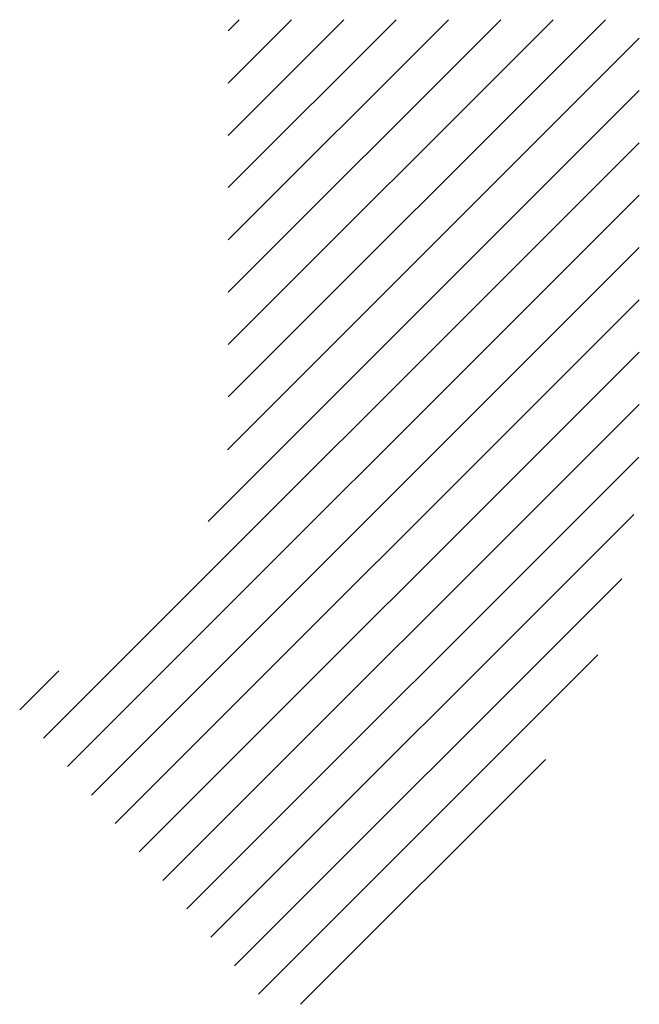
# Model space of a CAD drawing. Extents: x -1 to 4983, y -1242 to 3384.
# Drawn here: x 2803 to 2805, y -287 to -285 of the extents above; entities that cross this region are included whole.
import ezdxf

# ---------------------------------------------------------------- set-up
doc = ezdxf.new("R2010")
doc.units = 0
doc.header["$LTSCALE"] = 15
doc.header["$MEASUREMENT"] = 0
doc.linetypes.add('AUSGEZOGEN', pattern=[0])
for name, color, linetype in [('1', 7, 'CONTINUOUS'), ('A---SCHRD------', 5, 'AUSGEZOGEN'), ('DAMM', 2, 'CONTINUOUS')]:
    doc.layers.add(name, color=color, linetype=linetype)

# ---------------------------------------------------------------- blocks, each defined once
blk = doc.blocks.new('*X')
at = {"layer": '1', "color": 1}
for p, q in [((487.4807, -995.3223), (487.5076, -995.2953)), ((487.4807, -995.4495), (487.6349, -995.2953)), ((487.4807, -995.5768), (487.7622, -995.2953)), ((487.4807, -995.7041), (487.8894, -995.2953)), ((487.4807, -995.8314), (488.0167, -995.2953)), ((487.4807, -995.9587), (488.144, -995.2953)), ((487.4807, -996.0859), (488.2713, -995.2953)), ((487.4807, -996.2132), (488.3986, -995.2953)), ((487.4789, -996.3422), (488.4807, -995.3405)), ((487.4316, -996.5168), (488.4807, -995.4678)), ((487.0316, -997.0441), (488.4807, -995.5951)), ((487.0897, -997.1133), (488.4807, -995.7223)), ((487.1478, -997.1825), (488.4807, -995.8496)), ((487.2058, -997.2517), (488.4807, -995.9769)), ((487.2639, -997.3209), (488.4807, -996.1042)), ((487.322, -997.3901), (488.4807, -996.2315)), ((487.3801, -997.4593), (488.4795, -996.3599)), ((487.4381, -997.5285), (488.4674, -996.4992)), ((487.4962, -997.5977), (488.438, -996.656)), ((487.5543, -997.6669), (488.3799, -996.8413)), ((486.9736, -996.9749), (487.0685, -996.8799)), ((487.6568, -997.6917), (488.2528, -997.0957))]:
    blk.add_line(p, q, dxfattribs=at)

msp = doc.modelspace()

# ---------------------------------------------------------------- block references
at = {"layer": 'A---SCHRD------', "color": 1}
msp.add_blockref('*X', (2316.4495, 710.2822), dxfattribs=at)
msp.add_blockref('*X', (2316.4495, 710.2822), dxfattribs=at)
msp.add_blockref('*X', (2316.4495, 710.2822), dxfattribs=at)
at = {"layer": 'A---SCHRD------', "color": 4}
msp.add_blockref('*X', (2316.4495, 710.2822), dxfattribs=at)
msp.add_blockref('*X', (2316.4495, 710.2822), dxfattribs=at)
at = {"layer": 'DAMM', "color": 1}
msp.add_blockref('*X', (2316.4495, 710.2822), dxfattribs=at)

doc.saveas('drawing.dxf')
